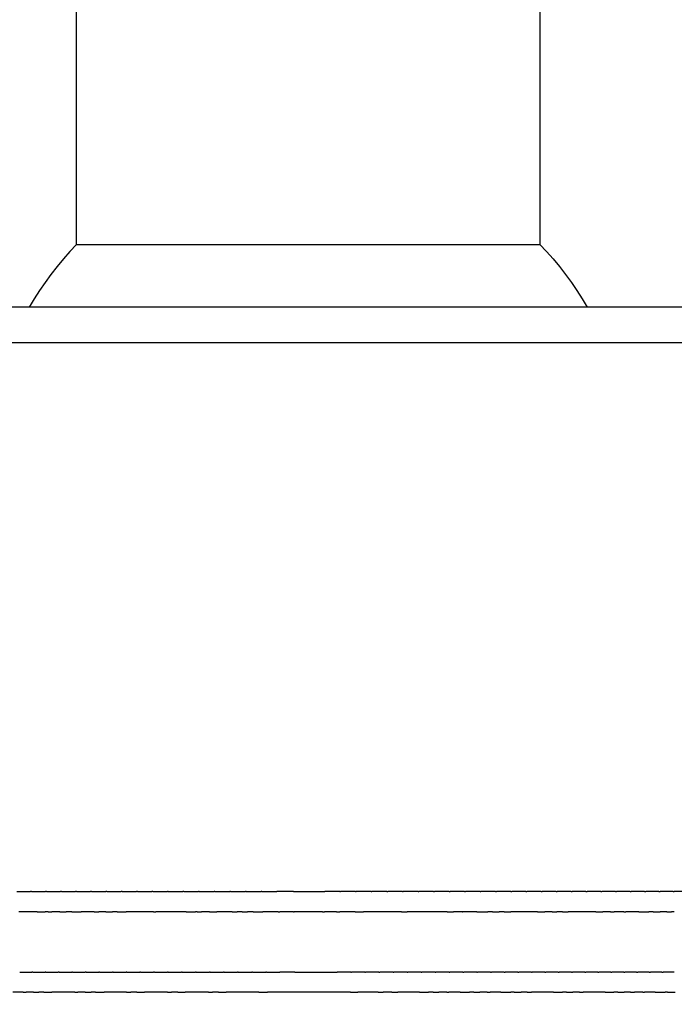
# Model space of a CAD drawing. Units: millimetres. Extents: x 62843 to 66981, y 24109 to 26979.
# Drawn here: x 64108 to 64124, y 24519 to 24543 of the extents above; entities that cross this region are included whole.
import ezdxf

# ---------------------------------------------------------------- set-up
doc = ezdxf.new("R2010")
doc.units = ezdxf.units.MM
doc.layers.add('Delight 8420', color=7, linetype='Continuous', lineweight=25, true_color=0x000000)
doc.styles.add('ROMAN', font='ROMAN')
doc.dimstyles.new('ISO-25', dxfattribs={"dimtxt": 2.5, "dimasz": 2.5, "dimexe": 1.25, "dimexo": 0.625, "dimtad": 1, "dimtxsty": 'Standard', "dimcen": 2.5, "dimadec": 0, "dimazin": 0, "dimtfac": 1, "dimtmove": 0, "dimatfit": 3, "dimfxl": 0, "dimarcsym": 0})

# ---------------------------------------------------------------- blocks, each defined once
blk = doc.blocks.new('_OPEN30')
at = {"color": 0, "linetype": 'ByBlock', "lineweight": -2}
for p, q in [((-1, 0.267949), (0, 0)), ((0, 0), (-1, -0.267949)), ((0, 0), (-1, 0))]:
    blk.add_line(p, q, dxfattribs=at)
blk = doc.blocks.new('*D56')
at = {"layer": 'Defpoints', "color": 0}
for p in [(63540.011, 25038.933), (64115.011, 24476.461), (64115.011, 24476.461)]:
    blk.add_point(p, dxfattribs=at)
at = {"layer": 'Delight 8420', "color": 18, "linetype": 'Continuous', "lineweight": -2, "ltscale": 50}
for p, q in [((63540.011, 24496.461), (63540.011, 24456.461)), ((63555.011, 24476.461), (64100.011, 24476.461)), ((64115.011, 24476.461), (64115.011, 24456.461))]:
    blk.add_line(p, q, dxfattribs=at)
at = {"layer": 'Delight 8420', "color": 18, "lineweight": -2, "xscale": 15.00000059604645, "yscale": 15.00000059604645, "zscale": 15.00000059604645, "rotation": 180}
blk.add_blockref('_OPEN30', (63540.011, 24476.461), dxfattribs=at)
at = {"layer": 'Delight 8420', "color": 18, "lineweight": -2, "xscale": 15.00000059604645, "yscale": 15.00000059604645, "zscale": 15.00000059604645}
blk.add_blockref('_OPEN30', (64115.011, 24476.461), dxfattribs=at)
at = {"layer": 'Delight 8420', "color": 18, "linetype": 'Continuous', "lineweight": 25, "insert": (63827.511, 24516.461), "char_height": 40, "attachment_point": 5, "style": 'ROMAN'}
blk.add_mtext('575', dxfattribs=at)
blk = doc.blocks.new('*D57')
at = {"layer": 'Defpoints', "color": 0}
for p in [(63540.011, 25045.433), (64565.011, 24588.933), (64565.011, 24431.125)]:
    blk.add_point(p, dxfattribs=at)
at = {"layer": 'Delight 8420', "color": 18, "linetype": 'Continuous', "lineweight": -2, "ltscale": 50}
for p, q in [((63540.011, 24451.125), (63540.011, 24411.125)), ((64565.011, 24451.125), (64565.011, 24411.125)), ((63555.011, 24431.125), (64550.011, 24431.125))]:
    blk.add_line(p, q, dxfattribs=at)
at = {"layer": 'Delight 8420', "color": 18, "lineweight": -2, "xscale": 15.00000059604645, "yscale": 15.00000059604645, "zscale": 15.00000059604645, "rotation": 180}
blk.add_blockref('_OPEN30', (63540.011, 24431.125), dxfattribs=at)
at = {"layer": 'Delight 8420', "color": 18, "lineweight": -2, "xscale": 15.00000059604645, "yscale": 15.00000059604645, "zscale": 15.00000059604645}
blk.add_blockref('_OPEN30', (64565.011, 24431.125), dxfattribs=at)
at = {"layer": 'Delight 8420', "color": 18, "linetype": 'Continuous', "lineweight": 25, "insert": (64052.511, 24471.125), "char_height": 40, "attachment_point": 5, "style": 'ROMAN'}
blk.add_mtext('1025', dxfattribs=at)
blk = doc.blocks.new('*D58')
at = {"layer": 'Defpoints', "color": 0}
for p in [(64115.011, 24537.495), (65015.011, 24537.495), (65015.011, 24476.461)]:
    blk.add_point(p, dxfattribs=at)
at = {"layer": 'Delight 8420', "color": 18, "linetype": 'Continuous', "lineweight": -2, "ltscale": 50}
for p, q in [((64115.011, 24496.461), (64115.011, 24456.461)), ((65015.011, 24496.461), (65015.011, 24456.461)), ((64130.011, 24476.461), (65000.011, 24476.461))]:
    blk.add_line(p, q, dxfattribs=at)
at = {"layer": 'Delight 8420', "color": 18, "lineweight": -2, "xscale": 15.00000059604645, "yscale": 15.00000059604645, "zscale": 15.00000059604645, "rotation": 180}
blk.add_blockref('_OPEN30', (64115.011, 24476.461), dxfattribs=at)
at = {"layer": 'Delight 8420', "color": 18, "lineweight": -2, "xscale": 15.00000059604645, "yscale": 15.00000059604645, "zscale": 15.00000059604645}
blk.add_blockref('_OPEN30', (65015.011, 24476.461), dxfattribs=at)
at = {"layer": 'Delight 8420', "color": 18, "linetype": 'Continuous', "lineweight": 25, "insert": (64565.011, 24516.461), "char_height": 40, "attachment_point": 5, "style": 'ROMAN'}
blk.add_mtext('900', dxfattribs=at)

msp = doc.modelspace()

# ---------------------------------------------------------------- linework, layer by layer
at = {"layer": 'Delight 8420', "color": 18, "linetype": 'Continuous', "lineweight": 25, "ltscale": 50, "true_color": 0x000000}
for p, q in [((64140.0113, 24535.9334), (64090.0113, 24535.9334)), ((64140.0113, 24535.0547), (64090.0113, 24535.0547))]:
    msp.add_line(p, q, dxfattribs=at)
at = {"layer": 'Delight 8420', "color": 18, "linetype": 'Continuous', "lineweight": 25, "ltscale": 1, "true_color": 0x000000, "elevation": 0.0459}
for points in [[(64109.2613, 24537.4955), (64109.2613, 24543.4334)], [(64120.7613, 24543.4334), (64120.7613, 24537.4955)], [(64109.2613, 24537.4955), (64109.0935, 24537.3167), (64108.9314, 24537.1328), (64108.7749, 24536.944), (64108.6243, 24536.7506), (64108.4796, 24536.5526), (64108.3411, 24536.3503), (64108.2089, 24536.1438), (64108.0831, 24535.9334)], [(64109.2613, 24537.4955), (64120.7613, 24537.4955)], [(64120.7613, 24537.4955), (64120.929, 24537.3167), (64121.0912, 24537.1328), (64121.2477, 24536.944), (64121.3983, 24536.7506), (64121.543, 24536.5526), (64121.6814, 24536.3503), (64121.8137, 24536.1438), (64121.9395, 24535.9334)], [(64107.776, 24521.4334), (64108.1164, 24521.4334)], [(64108.1424, 24521.4334), (64108.1164, 24521.4334)], [(64108.1424, 24521.4334), (64108.4858, 24521.4334)], [(64108.5112, 24521.4334), (64108.4858, 24521.4334)], [(64108.5112, 24521.4334), (64108.8574, 24521.4334)], [(64108.8824, 24521.4334), (64108.8574, 24521.4334)], [(64108.8824, 24521.4334), (64109.2313, 24521.4334)], [(64109.2557, 24521.4334), (64109.2313, 24521.4334)], [(64109.2557, 24521.4334), (64109.6072, 24521.4334)], [(64109.6311, 24521.4334), (64109.6072, 24521.4334)], [(64109.6311, 24521.4334), (64109.985, 24521.4334)], [(64110.0085, 24521.4334), (64109.985, 24521.4334)], [(64110.0085, 24521.4334), (64110.3646, 24521.4334)], [(64110.3877, 24521.4334), (64110.3646, 24521.4334)], [(64110.3877, 24521.4334), (64110.7459, 24521.4334)], [(64110.7686, 24521.4334), (64110.7459, 24521.4334)], [(64110.7686, 24521.4334), (64111.1287, 24521.4334)], [(64111.151, 24521.4334), (64111.1287, 24521.4334)], [(64111.151, 24521.4334), (64111.513, 24521.4334)], [(64111.5349, 24521.4334), (64111.513, 24521.4334)], [(64111.5349, 24521.4334), (64111.8985, 24521.4334)], [(64111.9202, 24521.4334), (64111.8985, 24521.4334)], [(64111.9202, 24521.4334), (64112.2851, 24521.4334)], [(64112.3065, 24521.4334), (64112.2851, 24521.4334)], [(64112.3065, 24521.4334), (64112.6727, 24521.4334)], [(64112.6939, 24521.4334), (64112.6727, 24521.4334)], [(64112.6939, 24521.4334), (64113.0611, 24521.4334)], [(64113.0822, 24521.4334), (64113.0611, 24521.4334)], [(64113.0822, 24521.4334), (64113.4503, 24521.4334)], [(64113.4712, 24521.4334), (64113.4503, 24521.4334)], [(64113.4712, 24521.4334), (64113.8401, 24521.4334)], [(64113.8609, 24521.4334), (64113.8401, 24521.4334)], [(64113.8609, 24521.4334), (64114.2302, 24521.4334)], [(64114.6414, 24521.4334), (64114.2302, 24521.4334)], [(64114.6414, 24521.4334), (64115.4226, 24521.4334)], [(64115.7924, 24521.4334), (64115.4226, 24521.4334)], [(64115.7924, 24521.4334), (64115.8132, 24521.4334)], [(64116.1825, 24521.4334), (64115.8132, 24521.4334)], [(64116.1825, 24521.4334), (64116.2035, 24521.4334)], [(64116.5723, 24521.4334), (64116.2035, 24521.4334)], [(64116.5723, 24521.4334), (64116.5934, 24521.4334)], [(64116.9614, 24521.4334), (64116.5934, 24521.4334)], [(64116.9614, 24521.4334), (64116.9827, 24521.4334)], [(64117.3499, 24521.4334), (64116.9827, 24521.4334)], [(64117.3499, 24521.4334), (64117.3714, 24521.4334)], [(64117.7375, 24521.4334), (64117.3714, 24521.4334)], [(64117.7375, 24521.4334), (64117.7593, 24521.4334)], [(64118.1241, 24521.4334), (64117.7593, 24521.4334)], [(64118.1241, 24521.4334), (64118.1462, 24521.4334)], [(64118.5096, 24521.4334), (64118.1462, 24521.4334)], [(64118.5096, 24521.4334), (64118.532, 24521.4334)], [(64118.8938, 24521.4334), (64118.532, 24521.4334)], [(64118.8938, 24521.4334), (64118.9166, 24521.4334)], [(64119.2767, 24521.4334), (64118.9166, 24521.4334)], [(64119.2767, 24521.4334), (64119.2998, 24521.4334)], [(64119.658, 24521.4334), (64119.2998, 24521.4334)], [(64119.658, 24521.4334), (64119.6816, 24521.4334)], [(64120.0376, 24521.4334), (64119.6816, 24521.4334)], [(64120.0376, 24521.4334), (64120.0616, 24521.4334)], [(64120.4154, 24521.4334), (64120.0616, 24521.4334)], [(64120.4154, 24521.4334), (64120.44, 24521.4334)], [(64120.7913, 24521.4334), (64120.44, 24521.4334)], [(64120.7913, 24521.4334), (64120.8164, 24521.4334)], [(64121.1651, 24521.4334), (64120.8164, 24521.4334)], [(64121.1651, 24521.4334), (64121.1908, 24521.4334)], [(64121.5368, 24521.4334), (64121.1908, 24521.4334)], [(64121.5368, 24521.4334), (64121.563, 24521.4334)], [(64121.9062, 24521.4334), (64121.563, 24521.4334)], [(64121.9062, 24521.4334), (64121.933, 24521.4334)], [(64122.2732, 24521.4334), (64121.933, 24521.4334)], [(64122.2732, 24521.4334), (64122.3006, 24521.4334)], [(64122.6376, 24521.4334), (64122.3006, 24521.4334)], [(64122.6376, 24521.4334), (64122.6657, 24521.4334)], [(64122.9994, 24521.4334), (64122.6657, 24521.4334)], [(64122.9994, 24521.4334), (64123.0282, 24521.4334)], [(64123.3585, 24521.4334), (64123.0282, 24521.4334)], [(64123.3585, 24521.4334), (64123.3879, 24521.4334)], [(64123.7147, 24521.4334), (64123.3879, 24521.4334)], [(64123.7147, 24521.4334), (64123.7448, 24521.4334)], [(64124.0679, 24521.4334), (64123.7448, 24521.4334)], [(64124.0679, 24521.4334), (64124.0988, 24521.4334)], [(64124.4181, 24521.4334), (64124.0988, 24521.4334)], [(64107.9842, 24520.9334), (64107.822, 24520.9334)], [(64108.2699, 24520.9334), (64107.9842, 24520.9334)], [(64108.2798, 24520.9334), (64108.2699, 24520.9334)], [(64108.2798, 24520.9334), (64108.4756, 24520.9334)], [(64108.5557, 24520.9334), (64108.4756, 24520.9334)], [(64108.5557, 24520.9334), (64108.6412, 24520.9334)], [(64108.8415, 24520.9334), (64108.6412, 24520.9334)], [(64108.8415, 24520.9334), (64109.0049, 24520.9334)], [(64109.1383, 24520.9334), (64109.0049, 24520.9334)], [(64109.1383, 24520.9334), (64109.3708, 24520.9334)], [(64109.4129, 24520.9334), (64109.3708, 24520.9334)], [(64109.6076, 24520.9334), (64109.4129, 24520.9334)], [(64109.6984, 24520.9334), (64109.6076, 24520.9334)], [(64109.6984, 24520.9334), (64109.8093, 24520.9334)], [(64109.9837, 24520.9334), (64109.8093, 24520.9334)], [(64109.9837, 24520.9334), (64110.1476, 24520.9334)], [(64110.2686, 24520.9334), (64110.1476, 24520.9334)], [(64110.2686, 24520.9334), (64110.4876, 24520.9334)], [(64110.6558, 24520.9334), (64110.4876, 24520.9334)], [(64110.8293, 24520.9334), (64110.6558, 24520.9334)], [(64111.1725, 24520.9334), (64110.8293, 24520.9334)], [(64111.1725, 24520.9334), (64111.2283, 24520.9334)], [(64111.4386, 24520.9334), (64111.2283, 24520.9334)], [(64111.517, 24520.9334), (64111.4386, 24520.9334)], [(64111.6987, 24520.9334), (64111.517, 24520.9334)], [(64111.9687, 24520.9334), (64111.6987, 24520.9334)], [(64111.982, 24520.9334), (64111.9687, 24520.9334)], [(64111.982, 24520.9334), (64112.2097, 24520.9334)], [(64112.217, 24520.9334), (64112.2097, 24520.9334)], [(64112.2498, 24520.9334), (64112.217, 24520.9334)], [(64112.2498, 24520.9334), (64112.3606, 24520.9334)], [(64112.5577, 24520.9334), (64112.3606, 24520.9334)], [(64112.5577, 24520.9334), (64112.7403, 24520.9334)], [(64112.9065, 24520.9334), (64112.7403, 24520.9334)], [(64112.9896, 24520.9334), (64112.9065, 24520.9334)], [(64113.1208, 24520.9334), (64112.9896, 24520.9334)], [(64113.1208, 24520.9334), (64113.2456, 24520.9334)], [(64113.2562, 24520.9334), (64113.2456, 24520.9334)], [(64113.3664, 24520.9334), (64113.2562, 24520.9334)], [(64113.3664, 24520.9334), (64113.502, 24520.9334)], [(64113.6433, 24520.9334), (64113.502, 24520.9334)], [(64113.6433, 24520.9334), (64113.8839, 24520.9334)], [(64113.9572, 24520.9334), (64113.8839, 24520.9334)], [(64114.1938, 24520.9334), (64113.9572, 24520.9334)], [(64114.2662, 24520.9334), (64114.1938, 24520.9334)], [(64114.2662, 24520.9334), (64114.3083, 24520.9334)], [(64114.5009, 24520.9334), (64114.3083, 24520.9334)], [(64114.5119, 24520.9334), (64114.5009, 24520.9334)], [(64114.6488, 24520.9334), (64114.5119, 24520.9334)], [(64114.6488, 24520.9334), (64114.6598, 24520.9334)], [(64114.74, 24520.9334), (64114.6598, 24520.9334)], [(64115.0113, 24520.9334), (64114.74, 24520.9334)], [(64115.2605, 24520.9334), (64115.0113, 24520.9334)], [(64115.2665, 24520.9334), (64115.2605, 24520.9334)], [(64115.3628, 24520.9334), (64115.2665, 24520.9334)], [(64115.3628, 24520.9334), (64115.4144, 24520.9334)], [(64115.5107, 24520.9334), (64115.4144, 24520.9334)], [(64115.5217, 24520.9334), (64115.5107, 24520.9334)], [(64115.7142, 24520.9334), (64115.5217, 24520.9334)], [(64115.7142, 24520.9334), (64115.7971, 24520.9334)], [(64115.8287, 24520.9334), (64115.7971, 24520.9334)], [(64116.0654, 24520.9334), (64115.8287, 24520.9334)], [(64116.1796, 24520.9334), (64116.0654, 24520.9334)], [(64116.1796, 24520.9334), (64116.3793, 24520.9334)], [(64116.5219, 24520.9334), (64116.3793, 24520.9334)], [(64116.5411, 24520.9334), (64116.5219, 24520.9334)], [(64116.7664, 24520.9334), (64116.5411, 24520.9334)], [(64116.934, 24520.9334), (64116.7664, 24520.9334)], [(64117.3242, 24520.9334), (64116.934, 24520.9334)], [(64117.3242, 24520.9334), (64117.4649, 24520.9334)], [(64117.8056, 24520.9334), (64117.4649, 24520.9334)], [(64118.0539, 24520.9334), (64117.8056, 24520.9334)], [(64118.1598, 24520.9334), (64118.0539, 24520.9334)], [(64118.3239, 24520.9334), (64118.1598, 24520.9334)], [(64118.4616, 24520.9334), (64118.3239, 24520.9334)], [(64118.4616, 24520.9334), (64118.6184, 24520.9334)], [(64118.8385, 24520.9334), (64118.6184, 24520.9334)], [(64118.8385, 24520.9334), (64118.8501, 24520.9334)], [(64118.9015, 24520.9334), (64118.8501, 24520.9334)], [(64119.1055, 24520.9334), (64118.9015, 24520.9334)], [(64119.1933, 24520.9334), (64119.1055, 24520.9334)], [(64119.1933, 24520.9334), (64119.4694, 24520.9334)], [(64119.5882, 24520.9334), (64119.4694, 24520.9334)], [(64119.5882, 24520.9334), (64119.754, 24520.9334)], [(64119.875, 24520.9334), (64119.754, 24520.9334)], [(64119.875, 24520.9334), (64120.0389, 24520.9334)], [(64120.3242, 24520.9334), (64120.0389, 24520.9334)], [(64120.5498, 24520.9334), (64120.3242, 24520.9334)], [(64120.6097, 24520.9334), (64120.5498, 24520.9334)], [(64120.7003, 24520.9334), (64120.6097, 24520.9334)], [(64120.7003, 24520.9334), (64120.8843, 24520.9334)], [(64121.0672, 24520.9334), (64120.8843, 24520.9334)], [(64121.0672, 24520.9334), (64121.1811, 24520.9334)], [(64121.2167, 24520.9334), (64121.1811, 24520.9334)], [(64121.3244, 24520.9334), (64121.2167, 24520.9334)], [(64121.3244, 24520.9334), (64121.4669, 24520.9334)], [(64121.7269, 24520.9334), (64121.4669, 24520.9334)], [(64121.875, 24520.9334), (64121.7269, 24520.9334)], [(64122.0384, 24520.9334), (64121.875, 24520.9334)], [(64122.1548, 24520.9334), (64122.0384, 24520.9334)], [(64122.1548, 24520.9334), (64122.3239, 24520.9334)], [(64122.5126, 24520.9334), (64122.3239, 24520.9334)], [(64122.5126, 24520.9334), (64122.6092, 24520.9334)], [(64122.8443, 24520.9334), (64122.6092, 24520.9334)], [(64122.8443, 24520.9334), (64122.8941, 24520.9334)], [(64123.0335, 24520.9334), (64122.8941, 24520.9334)], [(64123.2204, 24520.9334), (64123.0335, 24520.9334)], [(64123.2204, 24520.9334), (64123.4629, 24520.9334)], [(64123.5701, 24520.9334), (64123.4629, 24520.9334)], [(64123.5701, 24520.9334), (64123.7466, 24520.9334)], [(64123.917, 24520.9334), (64123.7466, 24520.9334)], [(64123.917, 24520.9334), (64124.0296, 24520.9334)], [(64124.0694, 24520.9334), (64124.0296, 24520.9334)], [(64124.0991, 24520.9334), (64124.0694, 24520.9334)], [(64107.847, 24519.4334), (64108.1476, 24519.4334)], [(64108.1721, 24519.4334), (64108.1476, 24519.4334)], [(64108.1721, 24519.4334), (64108.4756, 24519.4334)], [(64108.4995, 24519.4334), (64108.4756, 24519.4334)], [(64108.4995, 24519.4334), (64108.8059, 24519.4334)], [(64108.8293, 24519.4334), (64108.8059, 24519.4334)], [(64108.8293, 24519.4334), (64109.1383, 24519.4334)], [(64109.1612, 24519.4334), (64109.1383, 24519.4334)], [(64109.1612, 24519.4334), (64109.4728, 24519.4334)], [(64109.4952, 24519.4334), (64109.4728, 24519.4334)], [(64109.4952, 24519.4334), (64109.8093, 24519.4334)], [(64109.8313, 24519.4334), (64109.8093, 24519.4334)], [(64109.8313, 24519.4334), (64110.1476, 24519.4334)], [(64110.1691, 24519.4334), (64110.1476, 24519.4334)], [(64110.1691, 24519.4334), (64110.4876, 24519.4334)], [(64110.5088, 24519.4334), (64110.4876, 24519.4334)], [(64110.5088, 24519.4334), (64110.8293, 24519.4334)], [(64110.85, 24519.4334), (64110.8293, 24519.4334)], [(64110.85, 24519.4334), (64111.1725, 24519.4334)], [(64111.1929, 24519.4334), (64111.1725, 24519.4334)], [(64111.1929, 24519.4334), (64111.517, 24519.4334)], [(64111.5371, 24519.4334), (64111.517, 24519.4334)], [(64111.5371, 24519.4334), (64111.8628, 24519.4334)], [(64111.8826, 24519.4334), (64111.8628, 24519.4334)], [(64111.8826, 24519.4334), (64112.2097, 24519.4334)], [(64112.2293, 24519.4334), (64112.2097, 24519.4334)], [(64112.2293, 24519.4334), (64112.5577, 24519.4334)], [(64112.577, 24519.4334), (64112.5577, 24519.4334)], [(64112.577, 24519.4334), (64112.9065, 24519.4334)], [(64112.9256, 24519.4334), (64112.9065, 24519.4334)], [(64112.9256, 24519.4334), (64113.2562, 24519.4334)], [(64113.2751, 24519.4334), (64113.2562, 24519.4334)], [(64113.2751, 24519.4334), (64113.6064, 24519.4334)], [(64113.6252, 24519.4334), (64113.6064, 24519.4334)], [(64113.6252, 24519.4334), (64113.9572, 24519.4334)], [(64113.9759, 24519.4334), (64113.9572, 24519.4334)], [(64113.9759, 24519.4334), (64114.3083, 24519.4334)], [(64114.6784, 24519.4334), (64114.3083, 24519.4334)], [(64114.6784, 24519.4334), (64115.733, 24519.4334)], [(64116.0654, 24519.4334), (64115.733, 24519.4334)], [(64116.0654, 24519.4334), (64116.0842, 24519.4334)], [(64116.4162, 24519.4334), (64116.0842, 24519.4334)], [(64116.4162, 24519.4334), (64116.4352, 24519.4334)], [(64116.7664, 24519.4334), (64116.4352, 24519.4334)], [(64116.7664, 24519.4334), (64116.7856, 24519.4334)], [(64117.116, 24519.4334), (64116.7856, 24519.4334)], [(64117.116, 24519.4334), (64117.1354, 24519.4334)], [(64117.4649, 24519.4334), (64117.1354, 24519.4334)], [(64117.4649, 24519.4334), (64117.4845, 24519.4334)], [(64117.8129, 24519.4334), (64117.4845, 24519.4334)], [(64117.8129, 24519.4334), (64117.8327, 24519.4334)], [(64118.1598, 24519.4334), (64117.8327, 24519.4334)], [(64118.1598, 24519.4334), (64118.18, 24519.4334)], [(64118.5056, 24519.4334), (64118.18, 24519.4334)], [(64118.5056, 24519.4334), (64118.5261, 24519.4334)], [(64118.8501, 24519.4334), (64118.5261, 24519.4334)], [(64118.8501, 24519.4334), (64118.871, 24519.4334)], [(64119.1933, 24519.4334), (64118.871, 24519.4334)], [(64119.1933, 24519.4334), (64119.2145, 24519.4334)], [(64119.5349, 24519.4334), (64119.2145, 24519.4334)], [(64119.5349, 24519.4334), (64119.5566, 24519.4334)], [(64119.875, 24519.4334), (64119.5566, 24519.4334)], [(64119.875, 24519.4334), (64119.8971, 24519.4334)], [(64120.2133, 24519.4334), (64119.8971, 24519.4334)], [(64120.2133, 24519.4334), (64120.2359, 24519.4334)], [(64120.5498, 24519.4334), (64120.2359, 24519.4334)], [(64120.5498, 24519.4334), (64120.5728, 24519.4334)], [(64120.8843, 24519.4334), (64120.5728, 24519.4334)], [(64120.8843, 24519.4334), (64120.9078, 24519.4334)], [(64121.2167, 24519.4334), (64120.9078, 24519.4334)], [(64121.2167, 24519.4334), (64121.2408, 24519.4334)], [(64121.547, 24519.4334), (64121.2408, 24519.4334)], [(64121.547, 24519.4334), (64121.5717, 24519.4334)], [(64121.875, 24519.4334), (64121.5717, 24519.4334)], [(64121.875, 24519.4334), (64121.9002, 24519.4334)], [(64122.2006, 24519.4334), (64121.9002, 24519.4334)], [(64122.2006, 24519.4334), (64122.2265, 24519.4334)], [(64122.5237, 24519.4334), (64122.2265, 24519.4334)], [(64122.5237, 24519.4334), (64122.5502, 24519.4334)], [(64122.8443, 24519.4334), (64122.5502, 24519.4334)], [(64122.8443, 24519.4334), (64122.8715, 24519.4334)], [(64123.1622, 24519.4334), (64122.8715, 24519.4334)], [(64123.1622, 24519.4334), (64123.19, 24519.4334)], [(64123.4774, 24519.4334), (64123.19, 24519.4334)], [(64123.4774, 24519.4334), (64123.5058, 24519.4334)], [(64123.7897, 24519.4334), (64123.5058, 24519.4334)], [(64123.7897, 24519.4334), (64123.8188, 24519.4334)], [(64124.0991, 24519.4334), (64123.8188, 24519.4334)], [(64107.9328, 24518.9334), (64107.6773, 24518.9334)], [(64107.9328, 24518.9334), (64108.0062, 24518.9334)], [(64108.1887, 24518.9334), (64108.0062, 24518.9334)], [(64108.1887, 24518.9334), (64108.3241, 24518.9334)], [(64108.4449, 24518.9334), (64108.3241, 24518.9334)], [(64108.4449, 24518.9334), (64108.6442, 24518.9334)], [(64108.7013, 24518.9334), (64108.6442, 24518.9334)], [(64108.9578, 24518.9334), (64108.7013, 24518.9334)], [(64109.2144, 24518.9334), (64108.9578, 24518.9334)], [(64109.2144, 24518.9334), (64109.2912, 24518.9334)], [(64109.4711, 24518.9334), (64109.2912, 24518.9334)], [(64109.4711, 24518.9334), (64109.6178, 24518.9334)], [(64109.7277, 24518.9334), (64109.6178, 24518.9334)], [(64109.7277, 24518.9334), (64109.9464, 24518.9334)], [(64109.9842, 24518.9334), (64109.9464, 24518.9334)], [(64110.2405, 24518.9334), (64109.9842, 24518.9334)], [(64110.4967, 24518.9334), (64110.2405, 24518.9334)], [(64110.4967, 24518.9334), (64110.6088, 24518.9334)], [(64110.7526, 24518.9334), (64110.6088, 24518.9334)], [(64110.7526, 24518.9334), (64110.9425, 24518.9334)], [(64111.0081, 24518.9334), (64110.9425, 24518.9334)], [(64111.2633, 24518.9334), (64111.0081, 24518.9334)], [(64111.518, 24518.9334), (64111.2633, 24518.9334)], [(64111.518, 24518.9334), (64111.6143, 24518.9334)], [(64111.7723, 24518.9334), (64111.6143, 24518.9334)], [(64111.7723, 24518.9334), (64111.9521, 24518.9334)], [(64112.026, 24518.9334), (64111.9521, 24518.9334)], [(64112.2791, 24518.9334), (64112.026, 24518.9334)], [(64112.5316, 24518.9334), (64112.2791, 24518.9334)], [(64112.5316, 24518.9334), (64112.6311, 24518.9334)], [(64112.7834, 24518.9334), (64112.6311, 24518.9334)], [(64112.7834, 24518.9334), (64112.972, 24518.9334)], [(64113.0345, 24518.9334), (64112.972, 24518.9334)], [(64113.2848, 24518.9334), (64113.0345, 24518.9334)], [(64113.7828, 24518.9334), (64113.2848, 24518.9334)], [(64113.7828, 24518.9334), (64113.9989, 24518.9334)], [(64114.0305, 24518.9334), (64113.9989, 24518.9334)], [(64114.2773, 24518.9334), (64114.0305, 24518.9334)], [(64114.7677, 24518.9334), (64114.2773, 24518.9334)], [(64115.0113, 24518.9334), (64114.7677, 24518.9334)], [(64115.7453, 24518.9334), (64115.0113, 24518.9334)], [(64115.9921, 24518.9334), (64115.7453, 24518.9334)], [(64116.0604, 24518.9334), (64115.9921, 24518.9334)], [(64116.0604, 24518.9334), (64116.2397, 24518.9334)], [(64116.4883, 24518.9334), (64116.2397, 24518.9334)], [(64116.7378, 24518.9334), (64116.4883, 24518.9334)], [(64116.7462, 24518.9334), (64116.7378, 24518.9334)], [(64116.7462, 24518.9334), (64116.8691, 24518.9334)], [(64117.0882, 24518.9334), (64116.8691, 24518.9334)], [(64117.0882, 24518.9334), (64117.2392, 24518.9334)], [(64117.491, 24518.9334), (64117.2392, 24518.9334)], [(64117.7435, 24518.9334), (64117.491, 24518.9334)], [(64117.77, 24518.9334), (64117.7435, 24518.9334)], [(64117.77, 24518.9334), (64117.9966, 24518.9334)], [(64118.1095, 24518.9334), (64117.9966, 24518.9334)], [(64118.1095, 24518.9334), (64118.2503, 24518.9334)], [(64118.448, 24518.9334), (64118.2503, 24518.9334)], [(64118.448, 24518.9334), (64118.5046, 24518.9334)], [(64118.7593, 24518.9334), (64118.5046, 24518.9334)], [(64118.7852, 24518.9334), (64118.7593, 24518.9334)], [(64118.7852, 24518.9334), (64119.0145, 24518.9334)], [(64119.1211, 24518.9334), (64119.0145, 24518.9334)], [(64119.1211, 24518.9334), (64119.27, 24518.9334)], [(64119.4556, 24518.9334), (64119.27, 24518.9334)], [(64119.4556, 24518.9334), (64119.5259, 24518.9334)], [(64119.7821, 24518.9334), (64119.5259, 24518.9334)], [(64119.7885, 24518.9334), (64119.7821, 24518.9334)], [(64119.7885, 24518.9334), (64120.0384, 24518.9334)], [(64120.1198, 24518.9334), (64120.0384, 24518.9334)], [(64120.1198, 24518.9334), (64120.2949, 24518.9334)], [(64120.4492, 24518.9334), (64120.2949, 24518.9334)], [(64120.4492, 24518.9334), (64120.5515, 24518.9334)], [(64120.8082, 24518.9334), (64120.5515, 24518.9334)], [(64121.0648, 24518.9334), (64120.8082, 24518.9334)], [(64121.1024, 24518.9334), (64121.0648, 24518.9334)], [(64121.1024, 24518.9334), (64121.3213, 24518.9334)], [(64121.4259, 24518.9334), (64121.3213, 24518.9334)], [(64121.4259, 24518.9334), (64121.5777, 24518.9334)], [(64121.7472, 24518.9334), (64121.5777, 24518.9334)], [(64121.7472, 24518.9334), (64121.8339, 24518.9334)], [(64122.0898, 24518.9334), (64121.8339, 24518.9334)], [(64122.1464, 24518.9334), (64122.0898, 24518.9334)], [(64122.3827, 24518.9334), (64122.1464, 24518.9334)], [(64122.3827, 24518.9334), (64122.6005, 24518.9334)], [(64122.6968, 24518.9334), (64122.6005, 24518.9334)], [(64122.6968, 24518.9334), (64122.8552, 24518.9334)], [(64123.0083, 24518.9334), (64122.8552, 24518.9334)], [(64123.0083, 24518.9334), (64123.1094, 24518.9334)], [(64123.3171, 24518.9334), (64123.1094, 24518.9334)], [(64123.3171, 24518.9334), (64123.363, 24518.9334)], [(64123.6159, 24518.9334), (64123.363, 24518.9334)], [(64123.6231, 24518.9334), (64123.6159, 24518.9334)], [(64123.6231, 24518.9334), (64123.8681, 24518.9334)], [(64123.9263, 24518.9334), (64123.8681, 24518.9334)], [(64123.9263, 24518.9334), (64124.1195, 24518.9334)]]:
    msp.add_lwpolyline(points, dxfattribs=at)

# ---------------------------------------------------------------- dimensions: what is measured, and where the dimension line sits
at = {"layer": 'Delight 8420', "color": 18, "linetype": 'Continuous', "lineweight": 25, "ltscale": 50, "true_color": 0x000000}
for base, p1, p2, picture, middle in [((64565.0113, 24431.1253), (63540.0113, 25045.4334), (64565.0113, 24588.9334), '*D57', (64052.5113, 24471.1253)), ((64115.0113, 24476.4614), (63540.0113, 25038.9334), (64115.0113, 24476.4614), '*D56', (63827.5113, 24516.4614)), ((65015.0113, 24476.4614), (64115.0113, 24537.4955), (65015.0113, 24537.4955), '*D58', (64565.0113, 24516.4614))]:
    dim = msp.add_linear_dim(base=base, p1=p1, p2=p2, dimstyle='ISO-25', override={"dimtxt": 40, "dimasz": 15.000001, "dimexe": 20, "dimexo": 0, "dimgap": 20.000004, "dimdec": 3, "dimdsep": 46, "dimtxsty": 'ROMAN', "dimblk1": 'OPEN30', "dimblk2": 'OPEN30', "dimsah": 1, "dimdle": 0, "dimse1": 0, "dimse2": 0, "dimsd1": 0, "dimsd2": 0, "dimclrd": 18, "dimclre": 18, "dimclrt": 18, "dimtix": 1, "dimfxl": 20, "dimfxlon": 1, "dimtfill": 0}, dxfattribs=at)
    dim.commit()
    dim.dimension.update_dxf_attribs({"geometry": picture, "text_midpoint": middle})

doc.saveas('drawing.dxf')
